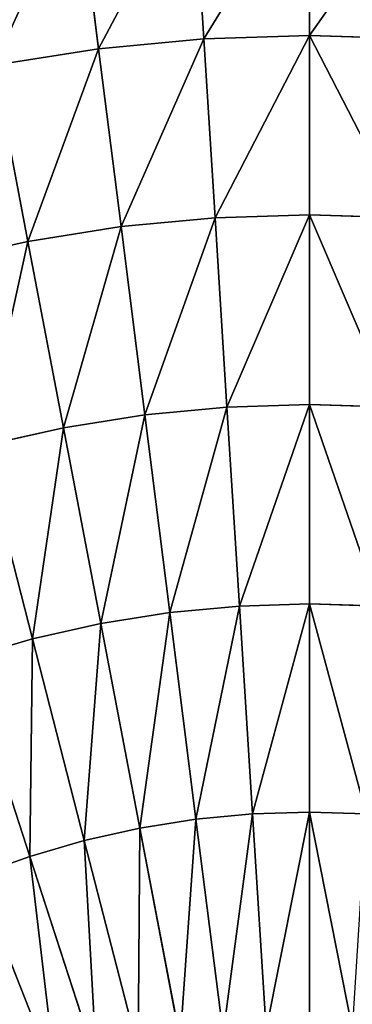
# Model space of a CAD drawing. Extents: x 0 to 500, y 0 to 500.
# Drawn here: x 218 to 255, y 328 to 436 of the extents above; entities that cross this region are included whole.
import ezdxf

# ---------------------------------------------------------------- set-up
doc = ezdxf.new("R2010")
doc.units = 0
doc.header["$LTSCALE"] = 25.4
doc.layers.get('0').update_dxf_attribs({"color": 13, "linetype": 'CONTINUOUS'})

msp = doc.modelspace()

# ---------------------------------------------------------------- linework, layer by layer
at = {"color": 254}
for p, q in [((237.28, 452.2, 66.65), (238.44, 433.8, 86.77)), ((237.28, 452.2, 66.65), (238.44, 433.8, 86.77)), ((250, 452.6, 66.65), (250, 434.16, 86.77)), ((250, 452.6, 66.65), (250, 434.16, 86.77)), ((224.61, 451.01, 66.65), (226.92, 432.71, 86.77)), ((224.61, 451.01, 66.65), (226.92, 432.71, 86.77)), ((238.44, 433.8, 86.77), (226.92, 432.71, 86.77)), ((238.44, 433.8, 86.77), (226.92, 432.71, 86.77)), ((250, 434.16, 86.77), (238.44, 433.8, 86.77)), ((250, 434.16, 86.77), (238.44, 433.8, 86.77)), ((238.44, 433.8, 86.77), (239.67, 414.19, 105.72)), ((238.44, 433.8, 86.77), (239.67, 414.19, 105.72)), ((261.56, 433.8, 86.77), (250, 434.16, 86.77)), ((250, 434.16, 86.77), (250, 414.52, 105.72)), ((250, 434.16, 86.77), (250, 414.52, 105.72)), ((261.56, 433.8, 86.77), (250, 434.16, 86.77)), ((226.92, 432.71, 86.77), (215.49, 430.9, 86.77)), ((226.92, 432.71, 86.77), (215.49, 430.9, 86.77)), ((226.92, 432.71, 86.77), (229.38, 413.22, 105.72)), ((226.92, 432.71, 86.77), (229.38, 413.22, 105.72)), ((215.49, 430.9, 86.77), (219.17, 411.6, 105.72)), ((215.49, 430.9, 86.77), (219.17, 411.6, 105.72)), ((239.67, 414.19, 105.72), (229.38, 413.22, 105.72)), ((239.67, 414.19, 105.72), (229.38, 413.22, 105.72)), ((250, 414.52, 105.72), (239.67, 414.19, 105.72)), ((250, 414.52, 105.72), (239.67, 414.19, 105.72)), ((239.67, 414.19, 105.72), (240.97, 393.46, 123.43)), ((239.67, 414.19, 105.72), (240.97, 393.46, 123.43)), ((250, 414.52, 105.72), (250, 393.74, 123.43)), ((260.33, 414.19, 105.72), (250, 414.52, 105.72)), ((260.33, 414.19, 105.72), (250, 414.52, 105.72)), ((250, 414.52, 105.72), (250, 393.74, 123.43)), ((229.38, 413.22, 105.72), (219.17, 411.6, 105.72)), ((229.38, 413.22, 105.72), (219.17, 411.6, 105.72)), ((229.38, 413.22, 105.72), (231.98, 392.61, 123.43)), ((229.38, 413.22, 105.72), (231.98, 392.61, 123.43)), ((219.17, 411.6, 105.72), (209.09, 409.35, 105.72)), ((219.17, 411.6, 105.72), (209.09, 409.35, 105.72)), ((219.17, 411.6, 105.72), (223.07, 391.19, 123.43)), ((219.17, 411.6, 105.72), (223.07, 391.19, 123.43)), ((250, 393.74, 123.43), (240.97, 393.46, 123.43)), ((250, 393.74, 123.43), (240.97, 393.46, 123.43)), ((259.03, 393.46, 123.43), (250, 393.74, 123.43)), ((250, 393.74, 123.43), (250, 371.91, 139.81)), ((259.03, 393.46, 123.43), (250, 393.74, 123.43)), ((250, 393.74, 123.43), (250, 371.91, 139.81)), ((231.98, 392.61, 123.43), (223.07, 391.19, 123.43)), ((231.98, 392.61, 123.43), (223.07, 391.19, 123.43)), ((240.97, 393.46, 123.43), (231.98, 392.61, 123.43)), ((240.97, 393.46, 123.43), (231.98, 392.61, 123.43)), ((231.98, 392.61, 123.43), (234.72, 370.95, 139.81)), ((231.98, 392.61, 123.43), (234.72, 370.95, 139.81)), ((240.97, 393.46, 123.43), (242.35, 371.67, 139.81)), ((240.97, 393.46, 123.43), (242.35, 371.67, 139.81)), ((223.07, 391.19, 123.43), (214.25, 389.22, 123.43)), ((223.07, 391.19, 123.43), (214.25, 389.22, 123.43)), ((223.07, 391.19, 123.43), (227.16, 369.75, 139.81)), ((223.07, 391.19, 123.43), (227.16, 369.75, 139.81)), ((214.25, 389.22, 123.43), (219.68, 368.08, 139.81)), ((214.25, 389.22, 123.43), (219.68, 368.08, 139.81)), ((234.72, 370.95, 139.81), (227.16, 369.75, 139.81)), ((234.72, 370.95, 139.81), (227.16, 369.75, 139.81)), ((242.35, 371.67, 139.81), (234.72, 370.95, 139.81)), ((242.35, 371.67, 139.81), (234.72, 370.95, 139.81)), ((234.72, 370.95, 139.81), (237.58, 348.33, 154.82)), ((234.72, 370.95, 139.81), (237.58, 348.33, 154.82)), ((250, 371.91, 139.81), (242.35, 371.67, 139.81)), ((250, 371.91, 139.81), (242.35, 371.67, 139.81)), ((242.35, 371.67, 139.81), (243.78, 348.91, 154.82)), ((242.35, 371.67, 139.81), (243.78, 348.91, 154.82)), ((257.65, 371.67, 139.81), (250, 371.91, 139.81)), ((250, 371.91, 139.81), (250, 349.11, 154.82)), ((257.65, 371.67, 139.81), (250, 371.91, 139.81)), ((250, 371.91, 139.81), (250, 349.11, 154.82)), ((227.16, 369.75, 139.81), (219.68, 368.08, 139.81)), ((227.16, 369.75, 139.81), (219.68, 368.08, 139.81)), ((227.16, 369.75, 139.81), (231.43, 347.35, 154.82)), ((227.16, 369.75, 139.81), (231.43, 347.35, 154.82)), ((219.68, 368.08, 139.81), (212.33, 365.94, 139.81)), ((219.68, 368.08, 139.81), (212.33, 365.94, 139.81)), ((219.68, 368.08, 139.81), (225.35, 346, 154.82)), ((219.68, 368.08, 139.81), (225.35, 346, 154.82)), ((212.33, 365.94, 139.81), (219.37, 344.26, 154.82)), ((212.33, 365.94, 139.81), (219.37, 344.26, 154.82)), ((237.58, 348.33, 154.82), (231.43, 347.35, 154.82)), ((237.58, 348.33, 154.82), (231.43, 347.35, 154.82)), ((243.78, 348.91, 154.82), (237.58, 348.33, 154.82)), ((243.78, 348.91, 154.82), (237.58, 348.33, 154.82)), ((237.58, 348.33, 154.82), (240.55, 324.83, 168.39)), ((237.58, 348.33, 154.82), (240.55, 324.83, 168.39)), ((250, 349.11, 154.82), (243.78, 348.91, 154.82)), ((250, 349.11, 154.82), (243.78, 348.91, 154.82)), ((243.78, 348.91, 154.82), (245.26, 325.28, 168.39)), ((243.78, 348.91, 154.82), (245.26, 325.28, 168.39)), ((250, 349.11, 154.82), (250, 325.43, 168.39)), ((256.22, 348.91, 154.82), (250, 349.11, 154.82)), ((250, 349.11, 154.82), (250, 325.43, 168.39)), ((256.22, 348.91, 154.82), (250, 349.11, 154.82)), ((231.43, 347.35, 154.82), (225.35, 346, 154.82)), ((231.43, 347.35, 154.82), (225.35, 346, 154.82)), ((231.43, 347.35, 154.82), (235.87, 324.09, 168.39)), ((231.43, 347.35, 154.82), (235.87, 324.09, 168.39)), ((225.35, 346, 154.82), (219.37, 344.26, 154.82)), ((225.35, 346, 154.82), (219.37, 344.26, 154.82)), ((225.35, 346, 154.82), (231.24, 323.06, 168.39)), ((225.35, 346, 154.82), (231.24, 323.06, 168.39)), ((219.37, 344.26, 154.82), (213.52, 342.15, 154.82)), ((219.37, 344.26, 154.82), (213.52, 342.15, 154.82)), ((219.37, 344.26, 154.82), (226.69, 321.74, 168.39)), ((219.37, 344.26, 154.82), (226.69, 321.74, 168.39)), ((213.52, 342.15, 154.82), (222.23, 320.13, 168.39)), ((213.52, 342.15, 154.82), (222.23, 320.13, 168.39))]:
    msp.add_line(p, q, dxfattribs=at)

# ---------------------------------------------------------------- meshes
at = {"color": 49}
mesh = msp.add_polyface(dxfattribs=at)
corners = [(226.92, 432.71, 86.77), (237.28, 452.2, 66.65), (224.61, 451.01, 66.65), (238.44, 433.8, 86.77)]
mesh.append_faces([[corners[k] for k in face] for face in [(0, 1, 2), (1, 0, 3)]], dxfattribs={"vtx0": -1, "color": 49})
mesh = msp.add_polyface(dxfattribs=at)
corners = [(238.44, 433.8, 86.77), (250, 452.6, 66.65), (237.28, 452.2, 66.65), (250, 434.16, 86.77)]
mesh.append_faces([[corners[k] for k in face] for face in [(0, 1, 2), (1, 0, 3)]], dxfattribs={"vtx0": -1, "color": 49})
mesh = msp.add_polyface(dxfattribs=at)
corners = [(250, 434.16, 86.77), (262.72, 452.2, 66.65), (250, 452.6, 66.65), (261.56, 433.8, 86.77)]
mesh.append_faces([[corners[k] for k in face] for face in [(0, 1, 2), (1, 0, 3)]], dxfattribs={"vtx0": -1, "color": 49})
mesh = msp.add_polyface(dxfattribs=at)
corners = [(215.49, 430.9, 86.77), (224.61, 451.01, 66.65), (212.04, 449.01, 66.65), (226.92, 432.71, 86.77)]
mesh.append_faces([[corners[k] for k in face] for face in [(0, 1, 2), (1, 0, 3)]], dxfattribs={"vtx0": -1, "color": 49})
mesh = msp.add_polyface(dxfattribs=at)
corners = [(229.38, 413.22, 105.72), (238.44, 433.8, 86.77), (226.92, 432.71, 86.77), (239.67, 414.19, 105.72)]
mesh.append_faces([[corners[k] for k in face] for face in [(0, 1, 2), (1, 0, 3)]], dxfattribs={"vtx0": -1, "color": 49})
mesh = msp.add_polyface(dxfattribs=at)
corners = [(239.67, 414.19, 105.72), (250, 434.16, 86.77), (238.44, 433.8, 86.77), (250, 414.52, 105.72)]
mesh.append_faces([[corners[k] for k in face] for face in [(0, 1, 2), (1, 0, 3)]], dxfattribs={"vtx0": -1, "color": 49})
mesh = msp.add_polyface(dxfattribs=at)
corners = [(260.33, 414.19, 105.72), (250, 434.16, 86.77), (250, 414.52, 105.72), (261.56, 433.8, 86.77)]
mesh.append_faces([[corners[k] for k in face] for face in [(0, 1, 2), (1, 0, 3)]], dxfattribs={"vtx0": -1, "color": 49})
mesh = msp.add_polyface(dxfattribs=at)
corners = [(219.17, 411.6, 105.72), (226.92, 432.71, 86.77), (215.49, 430.9, 86.77), (229.38, 413.22, 105.72)]
mesh.append_faces([[corners[k] for k in face] for face in [(0, 1, 2), (1, 0, 3)]], dxfattribs={"vtx0": -1, "color": 49})
mesh = msp.add_polyface(dxfattribs=at)
corners = [(209.09, 409.35, 105.72), (215.49, 430.9, 86.77), (204.2, 428.38, 86.77), (219.17, 411.6, 105.72)]
mesh.append_faces([[corners[k] for k in face] for face in [(0, 1, 2), (1, 0, 3)]], dxfattribs={"vtx0": -1, "color": 49})
mesh = msp.add_polyface(dxfattribs=at)
corners = [(231.98, 392.61, 123.43), (239.67, 414.19, 105.72), (229.38, 413.22, 105.72), (240.97, 393.46, 123.43)]
mesh.append_faces([[corners[k] for k in face] for face in [(0, 1, 2), (1, 0, 3)]], dxfattribs={"vtx0": -1, "color": 49})
mesh = msp.add_polyface(dxfattribs=at)
corners = [(240.97, 393.46, 123.43), (250, 414.52, 105.72), (239.67, 414.19, 105.72), (250, 393.74, 123.43)]
mesh.append_faces([[corners[k] for k in face] for face in [(0, 1, 2), (1, 0, 3)]], dxfattribs={"vtx0": -1, "color": 49})
mesh = msp.add_polyface(dxfattribs=at)
corners = [(259.03, 393.46, 123.43), (250, 414.52, 105.72), (250, 393.74, 123.43), (260.33, 414.19, 105.72)]
mesh.append_faces([[corners[k] for k in face] for face in [(0, 1, 2), (1, 0, 3)]], dxfattribs={"vtx0": -1, "color": 49})
mesh = msp.add_polyface(dxfattribs=at)
corners = [(223.07, 391.19, 123.43), (229.38, 413.22, 105.72), (219.17, 411.6, 105.72), (231.98, 392.61, 123.43)]
mesh.append_faces([[corners[k] for k in face] for face in [(0, 1, 2), (1, 0, 3)]], dxfattribs={"vtx0": -1, "color": 49})
mesh = msp.add_polyface(dxfattribs=at)
corners = [(214.25, 389.22, 123.43), (219.17, 411.6, 105.72), (209.09, 409.35, 105.72), (223.07, 391.19, 123.43)]
mesh.append_faces([[corners[k] for k in face] for face in [(0, 1, 2), (1, 0, 3)]], dxfattribs={"vtx0": -1, "color": 49})
mesh = msp.add_polyface(dxfattribs=at)
corners = [(242.35, 371.67, 139.81), (250, 393.74, 123.43), (240.97, 393.46, 123.43), (250, 371.91, 139.81)]
mesh.append_faces([[corners[k] for k in face] for face in [(0, 1, 2), (1, 0, 3)]], dxfattribs={"vtx0": -1, "color": 49})
mesh = msp.add_polyface(dxfattribs=at)
corners = [(257.65, 371.67, 139.81), (250, 393.74, 123.43), (250, 371.91, 139.81), (259.03, 393.46, 123.43)]
mesh.append_faces([[corners[k] for k in face] for face in [(0, 1, 2), (1, 0, 3)]], dxfattribs={"vtx0": -1, "color": 49})
mesh = msp.add_polyface(dxfattribs=at)
corners = [(227.16, 369.75, 139.81), (231.98, 392.61, 123.43), (223.07, 391.19, 123.43), (234.72, 370.95, 139.81)]
mesh.append_faces([[corners[k] for k in face] for face in [(0, 1, 2), (1, 0, 3)]], dxfattribs={"vtx0": -1, "color": 49})
mesh = msp.add_polyface(dxfattribs=at)
corners = [(234.72, 370.95, 139.81), (240.97, 393.46, 123.43), (231.98, 392.61, 123.43), (242.35, 371.67, 139.81)]
mesh.append_faces([[corners[k] for k in face] for face in [(0, 1, 2), (1, 0, 3)]], dxfattribs={"vtx0": -1, "color": 49})
mesh = msp.add_polyface(dxfattribs=at)
corners = [(219.68, 368.08, 139.81), (223.07, 391.19, 123.43), (214.25, 389.22, 123.43), (227.16, 369.75, 139.81)]
mesh.append_faces([[corners[k] for k in face] for face in [(0, 1, 2), (1, 0, 3)]], dxfattribs={"vtx0": -1, "color": 49})
mesh = msp.add_polyface(dxfattribs=at)
corners = [(212.33, 365.94, 139.81), (214.25, 389.22, 123.43), (205.58, 386.71, 123.43), (219.68, 368.08, 139.81)]
mesh.append_faces([[corners[k] for k in face] for face in [(0, 1, 2), (1, 0, 3)]], dxfattribs={"vtx0": -1, "color": 49})
mesh = msp.add_polyface(dxfattribs=at)
corners = [(231.43, 347.35, 154.82), (234.72, 370.95, 139.81), (227.16, 369.75, 139.81), (237.58, 348.33, 154.82)]
mesh.append_faces([[corners[k] for k in face] for face in [(0, 1, 2), (1, 0, 3)]], dxfattribs={"vtx0": -1, "color": 49})
mesh = msp.add_polyface(dxfattribs=at)
corners = [(237.58, 348.33, 154.82), (242.35, 371.67, 139.81), (234.72, 370.95, 139.81), (243.78, 348.91, 154.82)]
mesh.append_faces([[corners[k] for k in face] for face in [(0, 1, 2), (1, 0, 3)]], dxfattribs={"vtx0": -1, "color": 49})
mesh = msp.add_polyface(dxfattribs=at)
corners = [(243.78, 348.91, 154.82), (250, 371.91, 139.81), (242.35, 371.67, 139.81), (250, 349.11, 154.82)]
mesh.append_faces([[corners[k] for k in face] for face in [(0, 1, 2), (1, 0, 3)]], dxfattribs={"vtx0": -1, "color": 49})
mesh = msp.add_polyface(dxfattribs=at)
corners = [(256.22, 348.91, 154.82), (250, 371.91, 139.81), (250, 349.11, 154.82), (257.65, 371.67, 139.81)]
mesh.append_faces([[corners[k] for k in face] for face in [(0, 1, 2), (1, 0, 3)]], dxfattribs={"vtx0": -1, "color": 49})
mesh = msp.add_polyface(dxfattribs=at)
corners = [(225.35, 346, 154.82), (227.16, 369.75, 139.81), (219.68, 368.08, 139.81), (231.43, 347.35, 154.82)]
mesh.append_faces([[corners[k] for k in face] for face in [(0, 1, 2), (1, 0, 3)]], dxfattribs={"vtx0": -1, "color": 49})
mesh = msp.add_polyface(dxfattribs=at)
corners = [(219.37, 344.26, 154.82), (219.68, 368.08, 139.81), (212.33, 365.94, 139.81), (225.35, 346, 154.82)]
mesh.append_faces([[corners[k] for k in face] for face in [(0, 1, 2), (1, 0, 3)]], dxfattribs={"vtx0": -1, "color": 49})
mesh = msp.add_polyface(dxfattribs=at)
corners = [(213.52, 342.15, 154.82), (212.33, 365.94, 139.81), (205.12, 363.35, 139.81), (219.37, 344.26, 154.82)]
mesh.append_faces([[corners[k] for k in face] for face in [(0, 1, 2), (1, 0, 3)]], dxfattribs={"vtx0": -1, "color": 49})
mesh = msp.add_polyface(dxfattribs=at)
corners = [(235.87, 324.09, 168.39), (237.58, 348.33, 154.82), (231.43, 347.35, 154.82), (240.55, 324.83, 168.39)]
mesh.append_faces([[corners[k] for k in face] for face in [(0, 1, 2), (1, 0, 3)]], dxfattribs={"vtx0": -1, "color": 49})
mesh = msp.add_polyface(dxfattribs=at)
corners = [(240.55, 324.83, 168.39), (243.78, 348.91, 154.82), (237.58, 348.33, 154.82), (245.26, 325.28, 168.39)]
mesh.append_faces([[corners[k] for k in face] for face in [(0, 1, 2), (1, 0, 3)]], dxfattribs={"vtx0": -1, "color": 49})
mesh = msp.add_polyface(dxfattribs=at)
corners = [(245.26, 325.28, 168.39), (250, 349.11, 154.82), (243.78, 348.91, 154.82), (250, 325.43, 168.39)]
mesh.append_faces([[corners[k] for k in face] for face in [(0, 1, 2), (1, 0, 3)]], dxfattribs={"vtx0": -1, "color": 49})
mesh = msp.add_polyface(dxfattribs=at)
corners = [(254.74, 325.28, 168.39), (250, 349.11, 154.82), (250, 325.43, 168.39), (256.22, 348.91, 154.82)]
mesh.append_faces([[corners[k] for k in face] for face in [(0, 1, 2), (1, 0, 3)]], dxfattribs={"vtx0": -1, "color": 49})
mesh = msp.add_polyface(dxfattribs=at)
corners = [(231.24, 323.06, 168.39), (231.43, 347.35, 154.82), (225.35, 346, 154.82), (235.87, 324.09, 168.39)]
mesh.append_faces([[corners[k] for k in face] for face in [(0, 1, 2), (1, 0, 3)]], dxfattribs={"vtx0": -1, "color": 49})
mesh = msp.add_polyface(dxfattribs=at)
corners = [(226.69, 321.74, 168.39), (225.35, 346, 154.82), (219.37, 344.26, 154.82), (231.24, 323.06, 168.39)]
mesh.append_faces([[corners[k] for k in face] for face in [(0, 1, 2), (1, 0, 3)]], dxfattribs={"vtx0": -1, "color": 49})
mesh = msp.add_polyface(dxfattribs=at)
corners = [(222.23, 320.13, 168.39), (219.37, 344.26, 154.82), (213.52, 342.15, 154.82), (226.69, 321.74, 168.39)]
mesh.append_faces([[corners[k] for k in face] for face in [(0, 1, 2), (1, 0, 3)]], dxfattribs={"vtx0": -1, "color": 49})
mesh = msp.add_polyface(dxfattribs=at)
corners = [(217.88, 318.25, 168.39), (213.52, 342.15, 154.82), (207.8, 339.68, 154.82), (222.23, 320.13, 168.39)]
mesh.append_faces([[corners[k] for k in face] for face in [(0, 1, 2), (1, 0, 3)]], dxfattribs={"vtx0": -1, "color": 49})

doc.saveas('drawing.dxf')
